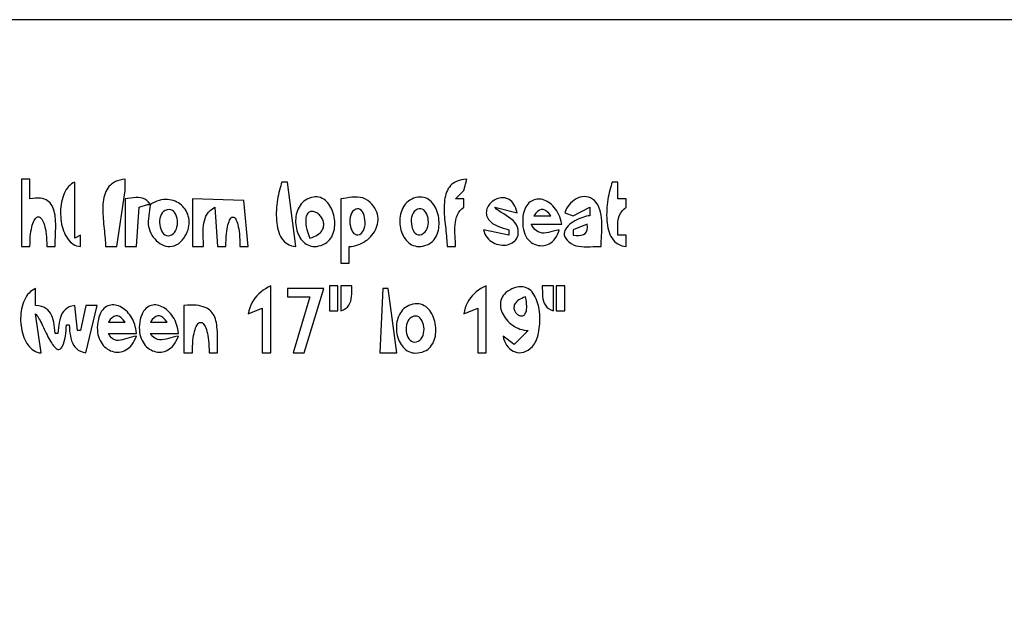
# Model space of a CAD drawing. Extents: x 0 to 1684, y 0 to 1191.
# Drawn here: x 1077 to 1429, y 978 to 1191 of the extents above; entities that cross this region are included whole.
import ezdxf

# ---------------------------------------------------------------- set-up
doc = ezdxf.new("R2010")
doc.units = 0
doc.layers.add('C7', color=7, linetype='CONTINUOUS')

msp = doc.modelspace()

# ---------------------------------------------------------------- linework, layer by layer
at = {"layer": 'C7'}
for points in [[(0, 1191), (0, 0), (1684, 0), (1684, 1191), (0, 1191)], [(1078, 1134), (1078, 1110), (1081, 1110), (1081.0153, 1111.2066), (1081.06, 1112.3409), (1081.1322, 1113.4026), (1081.23, 1114.3918), (1081.3515, 1115.3084), (1081.4951, 1116.1523), (1081.6588, 1116.9234), (1081.8408, 1117.6217), (1082.0393, 1118.2471), (1082.2524, 1118.7995), (1082.4783, 1119.279), (1082.7152, 1119.6853), (1082.9613, 1120.0185), (1083.2147, 1120.2785), (1083.4736, 1120.4652), (1083.7361, 1120.5785), (1084.0005, 1120.6184), (1084.2649, 1120.5848), (1084.5274, 1120.4777), (1084.7863, 1120.297), (1085.0396, 1120.0426), (1085.2857, 1119.7144), (1085.5226, 1119.3124), (1085.7484, 1118.8366), (1085.9615, 1118.2867), (1086.1599, 1117.6629), (1086.3418, 1116.965), (1086.5055, 1116.193), (1086.6489, 1115.3467), (1086.7704, 1114.4262), (1086.8681, 1113.4313), (1086.9401, 1112.362), (1086.9847, 1111.2183), (1087, 1110), (1090, 1110), (1090.0066, 1110.7645), (1090.0246, 1111.5495), (1090.0506, 1112.3514), (1090.0814, 1113.1666), (1090.1138, 1113.9914), (1090.1446, 1114.8222), (1090.1706, 1115.6555), (1090.1885, 1116.4876), (1090.1953, 1117.315), (1090.1876, 1118.1339), (1090.1622, 1118.9408), (1090.116, 1119.7321), (1090.0456, 1120.5042), (1089.948, 1121.2535), (1089.8199, 1121.9763), (1089.658, 1122.6691), (1089.4593, 1123.3282), (1089.2203, 1123.95), (1088.9381, 1124.531), (1088.6092, 1125.0674), (1088.2306, 1125.5558), (1087.799, 1125.9925), (1087.3112, 1126.3738), (1086.7639, 1126.6962), (1086.1541, 1126.9561), (1085.4784, 1127.1498), (1084.7336, 1127.2738), (1083.9166, 1127.3244), (1083.0242, 1127.298), (1082.053, 1127.1911), (1081, 1127), (1081, 1134), (1078, 1134)], [(1099, 1110), (1099, 1114), (1097, 1113), (1097, 1133), (1096.398, 1132.714), (1095.8345, 1132.3569), (1095.3092, 1131.9332), (1094.822, 1131.4473), (1094.3731, 1130.9037), (1093.9622, 1130.307), (1093.5892, 1129.6617), (1093.2543, 1128.9721), (1092.9571, 1128.2429), (1092.6978, 1127.4786), (1092.4762, 1126.6836), (1092.2923, 1125.8624), (1092.1459, 1125.0195), (1092.0371, 1124.1595), (1091.9657, 1123.2868), (1091.9317, 1122.4059), (1091.9351, 1121.5214), (1091.9757, 1120.6376), (1092.0535, 1119.7592), (1092.1684, 1118.8907), (1092.3203, 1118.0364), (1092.5093, 1117.201), (1092.7351, 1116.3888), (1092.9978, 1115.6045), (1093.2973, 1114.8525), (1093.6335, 1114.1374), (1094.0064, 1113.4635), (1094.4158, 1112.8354), (1094.8617, 1112.2577), (1095.3441, 1111.7347), (1095.8629, 1111.2711), (1096.4179, 1110.8713), (1097.0092, 1110.5397), (1097.6367, 1110.281), (1098.3003, 1110.0996), (1099, 1110)], [(1108, 1110), (1112, 1110), (1115, 1130), (1115, 1134), (1114.0231, 1133.8873), (1113.1251, 1133.7084), (1112.3031, 1133.4662), (1111.554, 1133.1637), (1110.8749, 1132.8039), (1110.2625, 1132.3897), (1109.7141, 1131.924), (1109.2264, 1131.4099), (1108.7965, 1130.8502), (1108.4215, 1130.248), (1108.0981, 1129.6061), (1107.8235, 1128.9276), (1107.5946, 1128.2154), (1107.4083, 1127.4724), (1107.2617, 1126.7016), (1107.1518, 1125.906), (1107.0754, 1125.0885), (1107.0296, 1124.252), (1107.0114, 1123.3996), (1107.0177, 1122.5342), (1107.0455, 1121.6587), (1107.0918, 1120.7761), (1107.1536, 1119.8893), (1107.2278, 1119.0013), (1107.3114, 1118.1151), (1107.4014, 1117.2337), (1107.4948, 1116.3598), (1107.5885, 1115.4966), (1107.6795, 1114.647), (1107.7648, 1113.8139), (1107.8414, 1113.0003), (1107.9062, 1112.2092), (1107.9563, 1111.4434), (1107.9885, 1110.706), (1108, 1110)], [(1171, 1133), (1170.776, 1132.3591), (1170.5563, 1131.6691), (1170.343, 1130.9342), (1170.138, 1130.1591), (1169.9433, 1129.3479), (1169.761, 1128.5053), (1169.5932, 1127.6355), (1169.4417, 1126.743), (1169.3088, 1125.8322), (1169.1963, 1124.9076), (1169.1063, 1123.9735), (1169.0408, 1123.0345), (1169.0019, 1122.0948), (1168.9916, 1121.1589), (1169.0119, 1120.2312), (1169.0648, 1119.3162), (1169.1523, 1118.4182), (1169.2766, 1117.5417), (1169.4395, 1116.6911), (1169.6431, 1115.8709), (1169.8895, 1115.0853), (1170.1807, 1114.3389), (1170.5186, 1113.6361), (1170.9054, 1112.9813), (1171.343, 1112.3788), (1171.8335, 1111.8332), (1172.3789, 1111.3488), (1172.9812, 1110.93), (1173.6424, 1110.5814), (1174.3646, 1110.3072), (1175.1498, 1110.1119), (1176, 1110), (1173, 1133), (1171, 1133)], [(1230, 1110), (1233, 1110), (1232.9853, 1110.9078), (1232.9484, 1111.8468), (1232.8997, 1112.8094), (1232.8499, 1113.788), (1232.8094, 1114.7749), (1232.7889, 1115.7626), (1232.7988, 1116.7433), (1232.8498, 1117.7095), (1232.9523, 1118.6535), (1233.117, 1119.5677), (1233.3543, 1120.4445), (1233.6748, 1121.2762), (1234.0891, 1122.0552), (1234.6076, 1122.774), (1235.2411, 1123.4247), (1236, 1124), (1236, 1127), (1233, 1127), (1236, 1130), (1237, 1134), (1236.0322, 1133.9326), (1235.1412, 1133.7986), (1234.3238, 1133.6008), (1233.5774, 1133.342), (1232.899, 1133.0251), (1232.2857, 1132.653), (1231.7348, 1132.2286), (1231.2433, 1131.7546), (1230.8084, 1131.234), (1230.4273, 1130.6697), (1230.097, 1130.0644), (1229.8146, 1129.421), (1229.5775, 1128.7424), (1229.3826, 1128.0315), (1229.2271, 1127.2911), (1229.1082, 1126.5241), (1229.023, 1125.7334), (1228.9686, 1124.9217), (1228.9422, 1124.092), (1228.9409, 1123.2472), (1228.9618, 1122.39), (1229.0021, 1121.5234), (1229.059, 1120.6501), (1229.1295, 1119.7732), (1229.2108, 1118.8953), (1229.3001, 1118.0195), (1229.3944, 1117.1485), (1229.491, 1116.2852), (1229.5869, 1115.4325), (1229.6793, 1114.5933), (1229.7654, 1113.7703), (1229.8422, 1112.9665), (1229.9069, 1112.1847), (1229.9567, 1111.4277), (1229.9887, 1110.6985), (1230, 1110)], [(1289, 1133), (1288.776, 1132.3591), (1288.5563, 1131.6691), (1288.343, 1130.9342), (1288.138, 1130.1591), (1287.9433, 1129.3479), (1287.761, 1128.5053), (1287.5932, 1127.6355), (1287.4417, 1126.743), (1287.3088, 1125.8322), (1287.1963, 1124.9076), (1287.1063, 1123.9735), (1287.0408, 1123.0345), (1287.0019, 1122.0948), (1286.9916, 1121.1589), (1287.0119, 1120.2312), (1287.0648, 1119.3162), (1287.1523, 1118.4182), (1287.2765, 1117.5417), (1287.4394, 1116.6911), (1287.6431, 1115.8709), (1287.8895, 1115.0853), (1288.1806, 1114.3389), (1288.5186, 1113.6361), (1288.9054, 1112.9813), (1289.343, 1112.3788), (1289.8335, 1111.8332), (1290.3788, 1111.3488), (1290.9811, 1110.93), (1291.6424, 1110.5814), (1292.3646, 1110.3072), (1293.1498, 1110.1119), (1294, 1110), (1294, 1114), (1291, 1114), (1290.9909, 1114.9898), (1290.9734, 1115.9632), (1290.9641, 1116.9166), (1290.9796, 1117.8463), (1291.0367, 1118.7489), (1291.152, 1119.6205), (1291.3421, 1120.4577), (1291.6239, 1121.2568), (1292.0139, 1122.0142), (1292.5287, 1122.7263), (1293.1852, 1123.3894), (1294, 1124), (1294, 1127), (1291, 1127), (1291, 1133), (1289, 1133)], [(1135.3966, 1112.3178), (1135.9632, 1113.0413), (1136.4519, 1113.7719), (1136.865, 1114.5068), (1137.2048, 1115.2435), (1137.4736, 1115.9796), (1137.6737, 1116.7122), (1137.8075, 1117.4391), (1137.8773, 1118.1575), (1137.8853, 1118.8649), (1137.8338, 1119.5587), (1137.7253, 1120.2364), (1137.562, 1120.8955), (1137.3462, 1121.5332), (1137.0802, 1122.1472), (1136.7664, 1122.7348), (1136.407, 1123.2935), (1136.0044, 1123.8206), (1135.5608, 1124.3137), (1135.0787, 1124.7701), (1134.5602, 1125.1874), (1134.0078, 1125.5629), (1133.4237, 1125.8941), (1132.8102, 1126.1784), (1132.1697, 1126.4132), (1131.5044, 1126.5961), (1130.8167, 1126.7243), (1130.1089, 1126.7955), (1129.3833, 1126.8069), (1128.6422, 1126.7561), (1127.888, 1126.6404), (1127.1228, 1126.4573), (1126.3492, 1126.2043), (1125.5693, 1125.8788), (1124.7854, 1125.4782), (1124, 1125), (1123.3639, 1125.8365), (1122.6926, 1126.4746), (1121.9857, 1126.9368), (1121.2428, 1127.2456), (1120.4635, 1127.4234), (1119.6473, 1127.4928), (1118.7939, 1127.4763), (1117.9029, 1127.3962), (1116.9738, 1127.2751), (1116.0063, 1127.1356), (1115, 1127)], [(1115, 1127), (1115, 1110), (1119, 1110), (1120, 1124), (1123, 1125), (1124, 1125), (1123.861, 1124.014), (1123.7028, 1123.017), (1123.5442, 1122.0127), (1123.4037, 1121.0049), (1123.3001, 1119.9974), (1123.2521, 1118.994), (1123.2786, 1117.9984)], [(1139, 1127), (1139, 1110), (1143, 1110), (1142.9889, 1110.9379), (1142.962, 1111.8831), (1142.9286, 1112.8311), (1142.8981, 1113.7777), (1142.8796, 1114.7186), (1142.8826, 1115.6495), (1142.9164, 1116.5661), (1142.9903, 1117.464), (1143.1137, 1118.3391), (1143.2958, 1119.1869), (1143.5461, 1120.0033), (1143.8738, 1120.7839), (1144.2882, 1121.5245), (1144.7987, 1122.2206), (1145.4146, 1122.8681), (1146.1452, 1123.4627), (1147, 1124), (1148, 1110), (1151, 1110), (1151.0134, 1111.2403), (1151.0528, 1112.4031), (1151.1164, 1113.4884), (1151.2025, 1114.4961), (1151.3095, 1115.4264), (1151.4357, 1116.2791), (1151.5794, 1117.0543), (1151.739, 1117.752), (1151.9128, 1118.3722), (1152.0991, 1118.9148), (1152.2962, 1119.3799), (1152.5026, 1119.7675), (1152.7164, 1120.0776), (1152.9361, 1120.3102), (1153.16, 1120.4652), (1153.3863, 1120.5428), (1153.6136, 1120.5428), (1153.8399, 1120.4652), (1154.0638, 1120.3102), (1154.2835, 1120.0777), (1154.4973, 1119.7676), (1154.7037, 1119.38), (1154.9008, 1118.9149), (1155.0871, 1118.3722), (1155.2609, 1117.752), (1155.4205, 1117.0544), (1155.5642, 1116.2792), (1155.6904, 1115.4264), (1155.7974, 1114.4962), (1155.8835, 1113.4884), (1155.9471, 1112.4031), (1155.9865, 1111.2403), (1156, 1110), (1159, 1110), (1157.3966, 1126.392), (1139, 1127)], [(1180.0586, 1126.9568), (1179.4409, 1126.5975), (1178.8752, 1126.184), (1178.3607, 1125.7206), (1177.8968, 1125.2116), (1177.4828, 1124.6613), (1177.1181, 1124.074), (1176.8019, 1123.4542), (1176.5336, 1122.806), (1176.3126, 1122.1338), (1176.1382, 1121.442), (1176.0097, 1120.7349), (1175.9265, 1120.0169), (1175.8879, 1119.2921), (1175.8932, 1118.5651), (1175.9418, 1117.84), (1176.033, 1117.1213), (1176.1661, 1116.4132), (1176.3406, 1115.7201), (1176.5557, 1115.0464), (1176.8107, 1114.3963), (1177.105, 1113.7741), (1177.438, 1113.1843), (1177.809, 1112.6311), (1178.2173, 1112.1189), (1178.6622, 1111.6519), (1179.1432, 1111.2346), (1179.6594, 1110.8713), (1180.2103, 1110.5662), (1180.7953, 1110.3237), (1181.4135, 1110.1481), (1182.0645, 1110.0439), (1182.7475, 1110.0152), (1183.4618, 1110.0664), (1184.2068, 1110.2019), (1184.9818, 1110.426), (1185.7863, 1110.743)], [(1185.7862, 1110.743), (1186.4278, 1111.0729), (1187.0116, 1111.4617), (1187.5384, 1111.9047), (1188.0094, 1112.3975), (1188.4257, 1112.9353), (1188.7884, 1113.5136), (1189.0985, 1114.1279), (1189.3571, 1114.7735), (1189.5653, 1115.4458), (1189.7241, 1116.1404), (1189.8346, 1116.8525), (1189.898, 1117.5775), (1189.9152, 1118.3111), (1189.8874, 1119.0484), (1189.8156, 1119.7849), (1189.701, 1120.5162), (1189.5445, 1121.2375), (1189.3473, 1121.9442), (1189.1104, 1122.6319), (1188.835, 1123.2959), (1188.522, 1123.9316), (1188.1726, 1124.5345), (1187.7879, 1125.0999), (1187.3689, 1125.6233), (1186.9166, 1126.1001), (1186.4323, 1126.5256), (1185.9169, 1126.8954), (1185.3715, 1127.2049), (1184.7972, 1127.4493), (1184.1951, 1127.6243), (1183.5663, 1127.7251), (1182.9118, 1127.7472), (1182.2327, 1127.686), (1181.53, 1127.5369), (1180.805, 1127.2953), (1180.0586, 1126.9568)], [(1192, 1127), (1192, 1104), (1195, 1104), (1195, 1110), (1195.8032, 1110.0516), (1196.5939, 1110.1652), (1197.3691, 1110.3378), (1198.1259, 1110.5665), (1198.8612, 1110.8482), (1199.5723, 1111.1799), (1200.2561, 1111.5588), (1200.9098, 1111.9817), (1201.5303, 1112.4457), (1202.1149, 1112.9478), (1202.6604, 1113.485), (1203.1641, 1114.0543), (1203.6229, 1114.6528), (1204.0339, 1115.2775), (1204.3943, 1115.9254), (1204.701, 1116.5934), (1204.9512, 1117.2786), (1205.1418, 1117.978), (1205.27, 1118.6887), (1205.3329, 1119.4076), (1205.3275, 1120.1318), (1205.2508, 1120.8582), (1205.1, 1121.5839), (1204.8721, 1122.3059), (1204.5641, 1123.0212), (1204.1732, 1123.7268), (1203.6964, 1124.4198), (1203.1308, 1125.0971), (1202.4734, 1125.7557), (1201.7214, 1126.3928), (1200.8575, 1126.9497), (1199.9448, 1127.3304), (1198.9924, 1127.5596), (1198.0098, 1127.662), (1197.0063, 1127.6625), (1195.991, 1127.5857), (1194.9735, 1127.4563), (1193.9629, 1127.299), (1192.9686, 1127.1387), (1192, 1127)], [(1218.0548, 1127.2384), (1217.3756, 1126.9491), (1216.7492, 1126.6016), (1216.1748, 1126.1999), (1215.6518, 1125.7484), (1215.1795, 1125.2513), (1214.7573, 1124.7127), (1214.3845, 1124.137), (1214.0604, 1123.5283), (1213.7844, 1122.891), (1213.5559, 1122.2293), (1213.3741, 1121.5473), (1213.2384, 1120.8494), (1213.1481, 1120.1397), (1213.1026, 1119.4226), (1213.1012, 1118.7021), (1213.1432, 1117.9827), (1213.2281, 1117.2685), (1213.355, 1116.5638), (1213.5235, 1115.8727), (1213.7327, 1115.1996), (1213.9821, 1114.5487), (1214.2709, 1113.9241), (1214.5986, 1113.3302), (1214.9644, 1112.7712), (1215.3677, 1112.2514), (1215.8079, 1111.7749), (1216.2842, 1111.3459), (1216.796, 1110.9689), (1217.3427, 1110.6479), (1217.9235, 1110.3872), (1218.5379, 1110.1911), (1219.1851, 1110.0637), (1219.8646, 1110.0094), (1220.5755, 1110.0323), (1221.3174, 1110.1368), (1222.0894, 1110.327), (1222.8911, 1110.6072)], [(1222.8911, 1110.6071), (1223.5199, 1110.9025), (1224.0958, 1111.2612), (1224.6197, 1111.6783), (1225.0921, 1112.1491), (1225.5138, 1112.6687), (1225.8855, 1113.2324), (1226.2078, 1113.8354), (1226.4815, 1114.4729), (1226.7074, 1115.1401), (1226.8859, 1115.8322), (1227.018, 1116.5444), (1227.1043, 1117.2721), (1227.1454, 1118.0103), (1227.1421, 1118.7542), (1227.0951, 1119.4992), (1227.0051, 1120.2404), (1226.8728, 1120.973), (1226.6989, 1121.6923), (1226.484, 1122.3934), (1226.229, 1123.0716), (1225.9344, 1123.7221), (1225.6011, 1124.34), (1225.2296, 1124.9207), (1224.8207, 1125.4593), (1224.3751, 1125.9511), (1223.8935, 1126.3912), (1223.3767, 1126.7748), (1222.8252, 1127.0973), (1222.2398, 1127.3537), (1221.6212, 1127.5394), (1220.9701, 1127.6495), (1220.2872, 1127.6792), (1219.5732, 1127.6238), (1218.8288, 1127.4784), (1218.0548, 1127.2384)], [(1255.1489, 1116.8919), (1254.7763, 1117.7703), (1254.2459, 1118.5571), (1253.5857, 1119.2673), (1252.8237, 1119.916), (1251.9881, 1120.5183), (1251.1069, 1121.0892), (1250.2082, 1121.6438), (1249.3201, 1122.1971), (1248.4706, 1122.7642), (1247.6879, 1123.3601), (1247, 1124), (1255, 1122), (1254.7795, 1122.88), (1254.5153, 1123.6723), (1254.211, 1124.3799), (1253.8702, 1125.0055), (1253.4965, 1125.5522), (1253.0934, 1126.0228), (1252.6647, 1126.4203), (1252.2138, 1126.7474), (1251.7445, 1127.0072), (1251.2603, 1127.2025), (1250.7647, 1127.3362), (1250.2615, 1127.4113), (1249.7542, 1127.4306), (1249.2463, 1127.397), (1248.7416, 1127.3135), (1248.2437, 1127.1829), (1247.756, 1127.0082), (1247.2822, 1126.7922), (1246.826, 1126.5379), (1246.3909, 1126.2481), (1245.9805, 1125.9257), (1245.5985, 1125.5737), (1245.2483, 1125.195), (1244.9337, 1124.7924), (1244.6583, 1124.3688), (1244.4256, 1123.9273), (1244.2392, 1123.4706), (1244.1028, 1123.0016), (1244.0199, 1122.5234), (1243.9941, 1122.0387), (1244.0291, 1121.5504), (1244.1285, 1121.0616), (1244.2958, 1120.575), (1244.5347, 1120.0936), (1244.8487, 1119.6202), (1245.2415, 1119.1579), (1245.7166, 1118.7094), (1246.2778, 1118.2778), (1247.1446, 1117.7518), (1248.077, 1117.3129), (1249.0517, 1116.9397), (1250.0457, 1116.6107), (1251.0362, 1116.3046), (1252, 1116)], [(1270, 1116), (1268.9613, 1115.7393), (1267.9901, 1115.4781), (1267.0801, 1115.2355), (1266.2252, 1115.0303), (1265.4193, 1114.8816), (1264.6563, 1114.8083), (1263.93, 1114.8294), (1263.2342, 1114.9639), (1262.563, 1115.2306), (1261.91, 1115.6486), (1261.2693, 1116.2369), (1260.6347, 1117.0143), (1260, 1118), (1271, 1118), (1270.7819, 1118.9144), (1270.5237, 1119.7809), (1270.228, 1120.5991), (1269.8974, 1121.3688), (1269.5346, 1122.0899), (1269.1424, 1122.762), (1268.7235, 1123.3849), (1268.2804, 1123.9583), (1267.816, 1124.4821), (1267.3328, 1124.9561), (1266.8336, 1125.3798), (1266.321, 1125.7532), (1265.7978, 1126.076), (1265.2666, 1126.3479), (1264.7301, 1126.5688), (1264.191, 1126.7383), (1263.652, 1126.8562), (1263.1158, 1126.9224), (1262.585, 1126.9365), (1262.0624, 1126.8983), (1261.5506, 1126.8076), (1261.0523, 1126.6642), (1260.5702, 1126.4678), (1260.107, 1126.2181), (1259.6654, 1125.915), (1259.248, 1125.5581), (1258.8576, 1125.1474), (1258.4968, 1124.6824), (1258.1683, 1124.163), (1257.8749, 1123.589), (1257.6191, 1122.9601), (1257.4037, 1122.276), (1257.2313, 1121.5366), (1257.1047, 1120.7416), (1257.0266, 1119.8907), (1256.9995, 1118.9838), (1257.0263, 1118.0205), (1257.1096, 1117.0007), (1257.2531, 1116.0734), (1257.4737, 1115.2131), (1257.7651, 1114.4205), (1258.1214, 1113.6959), (1258.5364, 1113.0399), (1259.004, 1112.453), (1259.5181, 1111.9356), (1260.0725, 1111.4884), (1260.6613, 1111.1118), (1261.2782, 1110.8063), (1261.9172, 1110.5723), (1262.5722, 1110.4105), (1263.237, 1110.3214), (1263.9056, 1110.3053), (1264.5719, 1110.3629), (1265.2297, 1110.4946), (1265.8729, 1110.7009), (1266.4955, 1110.9824), (1267.0913, 1111.3395), (1267.6543, 1111.7728), (1268.1783, 1112.2827), (1268.6572, 1112.8698), (1269.0849, 1113.5346), (1269.4553, 1114.2775), (1269.7624, 1115.0992), (1270, 1116)], [(1274.3178, 1111.0307), (1275.1081, 1110.6063), (1275.9863, 1110.2989), (1276.9351, 1110.0915), (1277.9372, 1109.9671), (1278.9756, 1109.9089), (1280.0328, 1109.9), (1281.0917, 1109.9232), (1282.1351, 1109.9618), (1283.1458, 1109.9987), (1284.1065, 1110.0171), (1285, 1110), (1285.014, 1110.9099), (1285.0507, 1111.8667), (1285.1018, 1112.8624), (1285.1589, 1113.8886), (1285.2138, 1114.9372), (1285.2582, 1116), (1285.2839, 1117.0687), (1285.2825, 1118.1353), (1285.2459, 1119.1915), (1285.1656, 1120.2291), (1285.0335, 1121.24), (1284.8412, 1122.2158), (1284.5806, 1123.1486), (1284.2432, 1124.0299), (1283.8209, 1124.8518), (1283.2481, 1125.695), (1282.6262, 1126.3873), (1281.9628, 1126.9359), (1281.2657, 1127.348), (1280.5426, 1127.6306), (1279.801, 1127.7909), (1279.0489, 1127.8362), (1278.2938, 1127.7734), (1277.5436, 1127.6098), (1276.8058, 1127.3525), (1276.0882, 1127.0087), (1275.3985, 1126.5854), (1274.7445, 1126.09), (1274.1338, 1125.5294), (1273.5741, 1124.9108), (1273.0732, 1124.2415), (1272.6387, 1123.5284), (1272.2784, 1122.7789), (1272, 1122)], [(1129.2986, 1122.8241), (1128.7333, 1122.4593), (1128.267, 1121.9801), (1127.8965, 1121.4053), (1127.6184, 1120.7538), (1127.4296, 1120.0445), (1127.3266, 1119.2965), (1127.3064, 1118.5284), (1127.3656, 1117.7594), (1127.5009, 1117.0083), (1127.7092, 1116.294), (1127.9872, 1115.6355), (1128.3316, 1115.0516), (1128.7391, 1114.5613), (1129.2066, 1114.1836), (1129.7307, 1113.9372), (1130.3082, 1113.8412), (1130.9358, 1113.9144), (1131.6104, 1114.1759)], [(1131.6103, 1114.1759), (1132.1702, 1114.5532), (1132.6395, 1115.0434), (1133.0198, 1115.6276), (1133.3131, 1116.2869), (1133.5211, 1117.0024), (1133.6457, 1117.7552), (1133.6886, 1118.5264), (1133.6519, 1119.2972), (1133.5371, 1120.0486), (1133.3463, 1120.7618), (1133.0811, 1121.4179), (1132.7435, 1121.9979), (1132.3353, 1122.4831), (1131.8583, 1122.8544), (1131.3142, 1123.0931), (1130.7051, 1123.1802), (1130.0326, 1123.0968), (1129.2986, 1122.8241)], [(1181, 1113), (1181.7874, 1113.2637), (1182.4965, 1113.5513), (1183.1302, 1113.8604), (1183.6913, 1114.189), (1184.1827, 1114.5349), (1184.6072, 1114.896), (1184.9677, 1115.27), (1185.2671, 1115.6549), (1185.5082, 1116.0485), (1185.694, 1116.4486), (1185.8271, 1116.8531), (1185.9107, 1117.2598), (1185.9474, 1117.6666), (1185.9402, 1118.0713), (1185.8919, 1118.4718), (1185.8054, 1118.8659), (1185.6835, 1119.2515), (1185.5291, 1119.6264), (1185.3452, 1119.9885), (1185.1345, 1120.3355), (1184.8998, 1120.6654), (1184.6442, 1120.976), (1184.3704, 1121.2652), (1184.0813, 1121.5308), (1183.7797, 1121.7706), (1183.4686, 1121.9824), (1183.1508, 1122.1643), (1182.8291, 1122.3139), (1182.5065, 1122.4291), (1182.1857, 1122.5079), (1181.8697, 1122.5479), (1181.5613, 1122.5471), (1181.2634, 1122.5034), (1180.9788, 1122.4145), (1180.7104, 1122.2783), (1180.4611, 1122.0927), (1180.2338, 1121.8555), (1180.0312, 1121.5645), (1179.8563, 1121.2177), (1179.712, 1120.8128), (1179.601, 1120.3477), (1179.5263, 1119.8203), (1179.4907, 1119.2283), (1179.4971, 1118.5697), (1179.5483, 1117.8422), (1179.6473, 1117.0439), (1179.8788, 1116.0217), (1180.2277, 1114.9897), (1180.6246, 1113.9737), (1181, 1113)], [(1196.6982, 1122.9136), (1196.2264, 1122.4584), (1195.852, 1121.8849), (1195.5714, 1121.2161), (1195.3807, 1120.4749), (1195.2763, 1119.6845), (1195.2546, 1118.8679), (1195.3119, 1118.0482), (1195.4444, 1117.2484), (1195.6485, 1116.4916), (1195.9205, 1115.8008), (1196.2567, 1115.1992), (1196.6534, 1114.7097), (1197.1069, 1114.3554), (1197.6136, 1114.1594), (1198.1698, 1114.1447), (1198.7718, 1114.3344), (1199.4159, 1114.7516)], [(1199.4158, 1114.7515), (1199.837, 1115.1941), (1200.1738, 1115.7538), (1200.4286, 1116.4081), (1200.6037, 1117.1345), (1200.7014, 1117.9105), (1200.7241, 1118.7137), (1200.6742, 1119.5216), (1200.554, 1120.3117), (1200.3659, 1121.0615), (1200.1122, 1121.7486), (1199.7953, 1122.3504), (1199.4175, 1122.8446), (1198.9812, 1123.2086), (1198.4888, 1123.42), (1197.9426, 1123.4563), (1197.3449, 1123.2949), (1196.6982, 1122.9136)], [(1218.7268, 1122.9136), (1218.2397, 1122.4689), (1217.8482, 1121.9056), (1217.5497, 1121.2463), (1217.3413, 1120.5139), (1217.2203, 1119.7314), (1217.1839, 1118.9215), (1217.2294, 1118.1072), (1217.3542, 1117.3113), (1217.5553, 1116.5567), (1217.83, 1115.8663), (1218.1757, 1115.2629), (1218.5895, 1114.7694), (1219.0687, 1114.4088), (1219.6106, 1114.2038), (1220.2124, 1114.1773), (1220.8714, 1114.3523), (1221.5848, 1114.7516)], [(1221.5848, 1114.7515), (1222.114, 1115.2136), (1222.5415, 1115.7719), (1222.8711, 1116.4081), (1223.1068, 1117.104), (1223.2523, 1117.8413), (1223.3118, 1118.602), (1223.2889, 1119.3676), (1223.1878, 1120.1201), (1223.0122, 1120.8412), (1222.766, 1121.5127), (1222.4533, 1122.1164), (1222.0778, 1122.6341), (1221.6435, 1123.0475), (1221.1543, 1123.3385), (1220.6142, 1123.4888), (1220.0269, 1123.4802), (1219.3965, 1123.2946), (1218.7268, 1122.9136)], [(1261, 1121), (1267, 1121), (1266.3072, 1121.8591), (1265.6252, 1122.5139), (1264.9521, 1122.9598), (1264.2862, 1123.1925), (1263.6256, 1123.2074), (1262.9685, 1123), (1262.313, 1122.566), (1261.6575, 1121.9008), (1261, 1121)], [(1272, 1122), (1275, 1121), (1281, 1124), (1281, 1121), (1280.4229, 1120.9246), (1279.7966, 1120.7997), (1279.1319, 1120.6278), (1278.4395, 1120.4113), (1277.7301, 1120.1525), (1277.0145, 1119.854), (1276.3035, 1119.518), (1275.6077, 1119.1471), (1274.938, 1118.7436), (1274.3052, 1118.31), (1273.7198, 1117.8487), (1273.1928, 1117.3621), (1272.7348, 1116.8526), (1272.3566, 1116.3226), (1272.0689, 1115.7746), (1271.8826, 1115.211), (1271.8083, 1114.6341), (1271.8569, 1114.0464), (1272.0389, 1113.4504), (1272.3653, 1112.8484), (1272.8468, 1112.2428), (1273.494, 1111.6362), (1274.3179, 1111.0308)], [(1123.2785, 1117.9984), (1123.3802, 1117.1834), (1123.5662, 1116.3783), (1123.8307, 1115.59), (1124.1679, 1114.8256), (1124.5719, 1114.0922), (1125.0371, 1113.3968), (1125.5575, 1112.7464), (1126.1274, 1112.1481), (1126.741, 1111.609), (1127.3925, 1111.1361), (1128.0759, 1110.7363), (1128.7857, 1110.4169), (1129.5158, 1110.1848), (1130.2607, 1110.0471), (1131.0143, 1110.0108), (1131.771, 1110.083), (1132.5249, 1110.2707), (1133.2702, 1110.581), (1134.0011, 1111.021), (1134.7118, 1111.5975), (1135.3966, 1112.3179)], [(1252, 1116), (1252, 1114), (1243, 1116), (1243.2163, 1115.1995), (1243.5053, 1114.4641), (1243.8605, 1113.7932), (1244.2755, 1113.1862), (1244.7437, 1112.6423), (1245.2587, 1112.161), (1245.814, 1111.7417), (1246.4033, 1111.3836), (1247.0199, 1111.0862), (1247.6574, 1110.8487), (1248.3094, 1110.6707), (1248.9695, 1110.5514), (1249.631, 1110.4902), (1250.2876, 1110.4865), (1250.9329, 1110.5396), (1251.5603, 1110.6488), (1252.1633, 1110.8136), (1252.7356, 1111.0334), (1253.2706, 1111.3074), (1253.7618, 1111.635), (1254.2029, 1112.0156), (1254.5873, 1112.4486), (1254.9087, 1112.9333), (1255.1604, 1113.4691), (1255.336, 1114.0553), (1255.4292, 1114.6914), (1255.4333, 1115.3766), (1255.3421, 1116.1103), (1255.1489, 1116.892)], [(1280, 1118), (1275, 1116), (1275, 1114), (1276.0451, 1113.8915), (1277.019, 1113.8904), (1277.8997, 1114.0098), (1278.6653, 1114.263), (1279.2939, 1114.6633), (1279.7636, 1115.2239), (1280.0525, 1115.958), (1280.1386, 1116.879), (1280, 1118)], [(1093.6951, 1077.9598), (1093.8456, 1078.9632), (1093.9242, 1079.9737), (1093.9645, 1080.9873), (1094, 1082), (1095, 1082), (1095.0843, 1080.9967), (1095.1791, 1080.0104), (1095.295, 1079.0479), (1095.4427, 1078.1161), (1095.6327, 1077.2219), (1095.8757, 1076.3722), (1096.1822, 1075.5738), (1096.563, 1074.8336), (1097.0285, 1074.1585), (1097.5895, 1073.5554), (1098.2565, 1073.0311), (1099.0402, 1072.5925), (1099.9511, 1072.2465), (1101, 1072), (1105, 1089), (1101, 1089), (1099, 1080), (1098, 1080), (1097, 1089), (1095.9511, 1088.7534), (1095.0402, 1088.4074), (1094.2565, 1087.9688), (1093.5895, 1087.4445), (1093.0285, 1086.8414), (1092.563, 1086.1663), (1092.1822, 1085.4261), (1091.8757, 1084.6277), (1091.6327, 1083.778), (1091.4427, 1082.8838), (1091.295, 1081.952), (1091.1791, 1080.9895), (1091.0843, 1080.0032), (1091, 1079), (1090, 1079), (1089.909, 1080.0488), (1089.8042, 1081.0632), (1089.6763, 1082.0384), (1089.5162, 1082.9698), (1089.3146, 1083.8528), (1089.0624, 1084.6827), (1088.7505, 1085.455), (1088.3695, 1086.1649), (1087.9104, 1086.8079), (1087.364, 1087.3792), (1086.721, 1087.8744), (1085.9723, 1088.2887), (1085.1086, 1088.6174), (1084.1209, 1088.8561), (1083, 1089), (1083, 1095), (1082.3492, 1094.6951), (1081.7421, 1094.3212), (1081.1785, 1093.8827), (1080.6579, 1093.3838), (1080.1801, 1092.8291), (1079.7449, 1092.223), (1079.3519, 1091.5699), (1079.0008, 1090.8741), (1078.6913, 1090.1401), (1078.4232, 1089.3723), (1078.1961, 1088.5752), (1078.0098, 1087.7531), (1077.8639, 1086.9104), (1077.7582, 1086.0515), (1077.6924, 1085.181), (1077.6661, 1084.3031), (1077.6791, 1083.4222), (1077.7312, 1082.5429), (1077.8219, 1081.6695), (1077.951, 1080.8064), (1078.1182, 1079.958), (1078.3232, 1079.1288), (1078.5658, 1078.3232), (1078.8456, 1077.5454), (1079.1623, 1076.8001), (1079.5157, 1076.0916), (1079.9054, 1075.4242), (1080.3311, 1074.8025), (1080.7927, 1074.2308), (1081.2897, 1073.7135), (1081.8218, 1073.2551), (1082.3889, 1072.8599), (1082.9905, 1072.5324), (1083.6264, 1072.2769), (1084.2963, 1072.098), (1085, 1072)], [(1159, 1086), (1164, 1088), (1164, 1072), (1167, 1072), (1167, 1096), (1166.0409, 1095.4933), (1165.1294, 1094.9496), (1164.2681, 1094.367), (1163.4597, 1093.7436), (1162.7069, 1093.0778), (1162.0122, 1092.3675), (1161.3783, 1091.6111), (1160.8079, 1090.8066), (1160.3036, 1089.9523), (1159.8679, 1089.0463), (1159.5037, 1088.0868), (1159.2135, 1087.072), (1159, 1086)], [(1173, 1095), (1173, 1092), (1181, 1092), (1175, 1072), (1179, 1072), (1186, 1095), (1173, 1095)], [(1188, 1096), (1188, 1087), (1191, 1087), (1191, 1096), (1188, 1096)], [(1192, 1096), (1192, 1087), (1192.9618, 1087.3612), (1193.7543, 1087.8233), (1194.3938, 1088.3773), (1194.8969, 1089.0141), (1195.2802, 1089.7246), (1195.5603, 1090.4997), (1195.7537, 1091.3304), (1195.877, 1092.2076), (1195.9467, 1093.1222), (1195.9794, 1094.0652), (1195.9916, 1095.0274), (1196, 1096), (1192, 1096)], [(1207, 1095), (1206, 1072), (1212, 1072), (1209, 1095), (1207, 1095)], [(1236, 1086), (1241, 1088), (1241, 1072), (1244, 1072), (1244, 1096), (1243.0188, 1095.4954), (1242.0922, 1094.9563), (1241.2219, 1094.38), (1240.4097, 1093.7639), (1239.6573, 1093.1054), (1238.9665, 1092.4019), (1238.3389, 1091.6508), (1237.7763, 1090.8496), (1237.2806, 1089.9956), (1236.8533, 1089.0862), (1236.4963, 1088.1189), (1236.2112, 1087.091), (1236, 1086)], [(1260.486, 1074.3178), (1260.8441, 1074.7451), (1261.1782, 1075.2324), (1261.4878, 1075.7751), (1261.7724, 1076.3688), (1262.0317, 1077.0089), (1262.265, 1077.6911), (1262.4719, 1078.4108), (1262.652, 1079.1635), (1262.8048, 1079.9447), (1262.9297, 1080.7501), (1263.0264, 1081.575), (1263.0943, 1082.415), (1263.133, 1083.2656), (1263.1419, 1084.1224), (1263.1207, 1084.9809), (1263.0689, 1085.8365), (1262.9859, 1086.6848), (1262.8713, 1087.5213), (1262.7246, 1088.3415), (1262.5453, 1089.141), (1262.3331, 1089.9153), (1262.0873, 1090.6598), (1261.8075, 1091.3702), (1261.4933, 1092.0418), (1261.1442, 1092.6703), (1260.7597, 1093.2511), (1260.3392, 1093.7799), (1259.8824, 1094.2519), (1259.3888, 1094.6629), (1258.8579, 1095.0084), (1258.2892, 1095.2837), (1257.6823, 1095.4846), (1257.0366, 1095.6064), (1256.3517, 1095.6446), (1255.6271, 1095.5949), (1254.8624, 1095.4528), (1254.0571, 1095.2137), (1253.1603, 1094.8595), (1252.36, 1094.4617), (1251.6534, 1094.024), (1251.0376, 1093.5497), (1250.5097, 1093.0426), (1250.0669, 1092.5062), (1249.7062, 1091.9441), (1249.4249, 1091.3599), (1249.2199, 1090.7571), (1249.0886, 1090.1393), (1249.0279, 1089.5101), (1249.0351, 1088.8731), (1249.1072, 1088.2318), (1249.2414, 1087.5899), (1249.4348, 1086.9509), (1249.6846, 1086.3183), (1249.9878, 1085.6959), (1250.3416, 1085.0871), (1250.7431, 1084.4955), (1251.1895, 1083.9247), (1251.6779, 1083.3782), (1252.2054, 1082.8598), (1252.7691, 1082.3728), (1253.3662, 1081.921), (1253.9938, 1081.5079), (1254.6491, 1081.1371), (1255.3291, 1080.812), (1256.031, 1080.5365), (1256.7519, 1080.3139), (1257.4889, 1080.1479), (1258.2392, 1080.042), (1259, 1080)], [(1264, 1096), (1264.0083, 1095.0275), (1264.0205, 1094.0652), (1264.0532, 1093.1222), (1264.1229, 1092.2076), (1264.2462, 1091.3304), (1264.4396, 1090.4997), (1264.7197, 1089.7246), (1265.103, 1089.0141), (1265.6061, 1088.3773), (1266.2456, 1087.8233), (1267.0381, 1087.3612), (1268, 1087), (1268, 1096), (1264, 1096)], [(1269, 1096), (1269, 1087), (1272, 1087), (1272, 1096), (1269, 1096)], [(1258, 1092), (1257.2794, 1091.7573), (1256.6384, 1091.4932), (1256.0737, 1091.2103), (1255.5819, 1090.911), (1255.1597, 1090.5978), (1254.8037, 1090.2732), (1254.5106, 1089.9397), (1254.2771, 1089.5997), (1254.0999, 1089.2558), (1253.9756, 1088.9105), (1253.9009, 1088.5662), (1253.8724, 1088.2254), (1253.8868, 1087.8907), (1253.9409, 1087.5645), (1254.0312, 1087.2493), (1254.1544, 1086.9475), (1254.3072, 1086.6618), (1254.4863, 1086.3946), (1254.6883, 1086.1483), (1254.91, 1085.9255), (1255.1479, 1085.7286), (1255.3987, 1085.5602), (1255.6591, 1085.4227), (1255.9258, 1085.3187), (1256.1954, 1085.2505), (1256.4647, 1085.2208), (1256.7302, 1085.2319), (1256.9886, 1085.2864), (1257.2367, 1085.3868), (1257.471, 1085.5356), (1257.6883, 1085.7352), (1257.8852, 1085.9882), (1258.0584, 1086.297), (1258.2045, 1086.6642), (1258.3203, 1087.0921), (1258.4023, 1087.5834), (1258.4473, 1088.1405), (1258.4519, 1088.7658), (1258.4128, 1089.4619), (1258.3267, 1090.2314), (1258.1902, 1091.0765), (1258, 1092)], [(1119, 1078), (1118.0953, 1077.8305), (1117.2269, 1077.6101), (1116.3928, 1077.3609), (1115.5915, 1077.1047), (1114.8212, 1076.8636), (1114.0802, 1076.6596), (1113.3668, 1076.5146), (1112.6792, 1076.4506), (1112.0157, 1076.4897), (1111.3746, 1076.6538), (1110.7542, 1076.9649), (1110.1528, 1077.4449), (1109.5686, 1078.116), (1109, 1079), (1119, 1079), (1118.9321, 1079.8406), (1118.8099, 1080.6574), (1118.6366, 1081.4485), (1118.4153, 1082.212), (1118.1492, 1082.946), (1117.8414, 1083.6487), (1117.4952, 1084.3182), (1117.1138, 1084.9526), (1116.7003, 1085.5501), (1116.2579, 1086.1088), (1115.7898, 1086.6268), (1115.2991, 1087.1022), (1114.7891, 1087.5333), (1114.2629, 1087.9181), (1113.7238, 1088.2547), (1113.1748, 1088.5413), (1112.6192, 1088.7761), (1112.0602, 1088.957), (1111.5009, 1089.0824), (1110.9445, 1089.1503), (1110.3943, 1089.1588), (1109.8533, 1089.1061), (1109.3248, 1088.9903), (1108.8119, 1088.8095), (1108.3178, 1088.5619), (1107.8458, 1088.2456), (1107.3989, 1087.8588), (1106.9804, 1087.3995), (1106.5935, 1086.8659), (1106.2413, 1086.2561), (1105.927, 1085.5683), (1105.6538, 1084.8006), (1105.4249, 1083.9511), (1105.2435, 1083.0179), (1105.1127, 1081.9993)], [(1134, 1078), (1133.0705, 1077.8375), (1132.1649, 1077.6276), (1131.284, 1077.3942), (1130.4285, 1077.1609), (1129.5992, 1076.9516), (1128.7969, 1076.7902), (1128.0223, 1076.7005), (1127.2762, 1076.7061), (1126.5594, 1076.8311), (1125.8726, 1077.0992), (1125.2166, 1077.5341), (1124.5921, 1078.1598), (1124, 1079), (1134, 1079), (1133.928, 1079.8342), (1133.8022, 1080.6454), (1133.6257, 1081.4317), (1133.4017, 1082.1911), (1133.1333, 1082.9218), (1132.8236, 1083.6218), (1132.4759, 1084.2892), (1132.0933, 1084.9222), (1131.6789, 1085.5188), (1131.236, 1086.077), (1130.7676, 1086.5951), (1130.277, 1087.071), (1129.7672, 1087.5029), (1129.2415, 1087.8889), (1128.703, 1088.227), (1128.1549, 1088.5153), (1127.6003, 1088.752), (1127.0424, 1088.9351), (1126.4844, 1089.0627), (1125.9293, 1089.1329), (1125.3804, 1089.1438), (1124.8409, 1089.0935), (1124.3138, 1088.98), (1123.8024, 1088.8015), (1123.3097, 1088.5561), (1122.8391, 1088.2418), (1122.3935, 1087.8567), (1121.9763, 1087.3989), (1121.5904, 1086.8666), (1121.2392, 1086.2578), (1120.9257, 1085.5705), (1120.6532, 1084.8029), (1120.4247, 1083.9532), (1120.2435, 1083.0192), (1120.1127, 1081.9993)], [(1136, 1089), (1136, 1072), (1139, 1072), (1139.0144, 1073.2143), (1139.0565, 1074.3573), (1139.1246, 1075.4288), (1139.2171, 1076.4289), (1139.3323, 1077.3575), (1139.4685, 1078.2147), (1139.624, 1079.0005), (1139.7971, 1079.7148), (1139.9861, 1080.3577), (1140.1895, 1080.9292), (1140.4054, 1081.4293), (1140.6322, 1081.8579), (1140.8683, 1082.215), (1141.1119, 1082.5008), (1141.3615, 1082.7151), (1141.6152, 1082.858), (1141.8714, 1082.9294), (1142.1285, 1082.9294), (1142.3847, 1082.858), (1142.6384, 1082.7151), (1142.888, 1082.5008), (1143.1316, 1082.2151), (1143.3677, 1081.8579), (1143.5945, 1081.4293), (1143.8104, 1080.9293), (1144.0138, 1080.3578), (1144.2028, 1079.7149), (1144.376, 1079.0005), (1144.5314, 1078.2148), (1144.6676, 1077.3575), (1144.7828, 1076.4289), (1144.8753, 1075.4288), (1144.9434, 1074.3573), (1144.9855, 1073.2143), (1145, 1072), (1148, 1072), (1148.0026, 1073.0623), (1148.0085, 1074.0975), (1148.0146, 1075.105), (1148.018, 1076.0839), (1148.0156, 1077.0336), (1148.0043, 1077.9532), (1147.9811, 1078.8421), (1147.9431, 1079.6994), (1147.8872, 1080.5244), (1147.8103, 1081.3165), (1147.7094, 1082.0747), (1147.5816, 1082.7985), (1147.4237, 1083.487), (1147.2328, 1084.1395), (1147.0058, 1084.7553), (1146.7398, 1085.3335), (1146.4316, 1085.8735), (1146.0782, 1086.3745), (1145.6767, 1086.8358), (1145.224, 1087.2566), (1144.7171, 1087.6362), (1144.1529, 1087.9738), (1143.5285, 1088.2686), (1142.8408, 1088.52), (1142.0867, 1088.7272), (1141.2633, 1088.8894), (1140.3675, 1089.0059), (1139.3962, 1089.076), (1138.3466, 1089.0988), (1137.2155, 1089.0737), (1136, 1089)], [(1217.0193, 1089.2137), (1216.337, 1088.9465), (1215.7061, 1088.6215), (1215.126, 1088.2428), (1214.5959, 1087.8143), (1214.1152, 1087.3402), (1213.6833, 1086.8244), (1213.2996, 1086.2711), (1212.9634, 1085.6843), (1212.6742, 1085.068), (1212.4312, 1084.4264), (1212.2339, 1083.7634), (1212.0816, 1083.0831), (1211.9737, 1082.3896), (1211.9096, 1081.6869), (1211.8886, 1080.979), (1211.9102, 1080.2701), (1211.9736, 1079.5641), (1212.0783, 1078.8652), (1212.2236, 1078.1774), (1212.4089, 1077.5046), (1212.6335, 1076.8511), (1212.8969, 1076.2208), (1213.1984, 1075.6178), (1213.5374, 1075.0462), (1213.9132, 1074.5099), (1214.3253, 1074.0131), (1214.7729, 1073.5598), (1215.2556, 1073.1541), (1215.7725, 1072.7999), (1216.3232, 1072.5015), (1216.9069, 1072.2627), (1217.5231, 1072.0878), (1218.1711, 1071.9806), (1218.8503, 1071.9453), (1219.5601, 1071.986), (1220.2998, 1072.1066), (1221.0688, 1072.3113), (1221.8665, 1072.6041)], [(1221.8664, 1072.6041), (1222.5001, 1072.9136), (1223.0784, 1073.2875), (1223.6019, 1073.7208), (1224.0715, 1074.2085), (1224.488, 1074.7454), (1224.8521, 1075.3267), (1225.1646, 1075.9472), (1225.4264, 1076.6021), (1225.6383, 1077.2861), (1225.8009, 1077.9944), (1225.9152, 1078.722), (1225.9819, 1079.4637), (1226.0018, 1080.2145), (1225.9758, 1080.9696), (1225.9045, 1081.7238), (1225.7888, 1082.472), (1225.6296, 1083.2094), (1225.4275, 1083.9309), (1225.1833, 1084.6314), (1224.898, 1085.306), (1224.5722, 1085.9496), (1224.2068, 1086.5572), (1223.8026, 1087.1238), (1223.3602, 1087.6443), (1222.8807, 1088.1138), (1222.3647, 1088.5272), (1221.813, 1088.8795), (1221.2264, 1089.1657), (1220.6058, 1089.3808), (1219.9519, 1089.5198), (1219.2655, 1089.5775), (1218.5474, 1089.5491), (1217.7984, 1089.4295), (1217.0193, 1089.2137)], [(1085, 1072), (1083, 1086), (1083.2415, 1085.7394), (1083.4936, 1085.4113), (1083.7555, 1085.0219), (1084.0266, 1084.5772), (1084.3062, 1084.0835), (1084.5937, 1083.5468), (1084.8885, 1082.9733), (1085.19, 1082.3691), (1085.4973, 1081.7405), (1085.8101, 1081.0935), (1086.1274, 1080.4343), (1086.4489, 1079.769), (1086.7737, 1079.1038), (1087.1012, 1078.4448), (1087.4309, 1077.7981), (1087.762, 1077.17), (1088.0939, 1076.5666), (1088.426, 1075.994), (1088.7575, 1075.4583), (1089.088, 1074.9657), (1089.4167, 1074.5223), (1089.7429, 1074.1343), (1090.0661, 1073.8079), (1090.3856, 1073.5491), (1090.7008, 1073.3642), (1091.0109, 1073.2592), (1091.3154, 1073.2404), (1091.6136, 1073.3138), (1091.9048, 1073.4856), (1092.1885, 1073.7619), (1092.4639, 1074.149), (1092.7305, 1074.6529), (1092.9876, 1075.2797), (1093.2344, 1076.0358), (1093.4705, 1076.927), (1093.6952, 1077.9598)], [(1109, 1083), (1115, 1083), (1114.3072, 1083.8591), (1113.6252, 1084.5138), (1112.9521, 1084.9598), (1112.2862, 1085.1925), (1111.6256, 1085.2074), (1110.9685, 1085), (1110.3131, 1084.566), (1109.6575, 1083.9008), (1109, 1083)], [(1124, 1083), (1130, 1083), (1129.3072, 1083.8591), (1128.6252, 1084.5139), (1127.9521, 1084.9598), (1127.2862, 1085.1925), (1126.6256, 1085.2074), (1125.9685, 1085), (1125.3131, 1084.566), (1124.6575, 1083.9008), (1124, 1083)], [(1217.4143, 1084.8241), (1216.8525, 1084.4526), (1216.3853, 1083.9678), (1216.0102, 1083.3883), (1215.7247, 1082.733), (1215.5263, 1082.0208), (1215.4124, 1081.2706), (1215.3806, 1080.5013), (1215.4282, 1079.7317), (1215.5529, 1078.9808), (1215.7521, 1078.2673), (1216.0233, 1077.6103), (1216.364, 1077.0285), (1216.7716, 1076.5409), (1217.2436, 1076.1663), (1217.7776, 1075.9236), (1218.371, 1075.8317), (1219.0213, 1075.9095), (1219.7261, 1076.1759)], [(1219.726, 1076.1759), (1220.2882, 1076.5456), (1220.7557, 1077.0296), (1221.131, 1077.6087), (1221.4167, 1078.2641), (1221.6153, 1078.9767), (1221.7292, 1079.7277), (1221.761, 1080.4979), (1221.7133, 1081.2686), (1221.5885, 1082.0207), (1221.3892, 1082.7352), (1221.1179, 1083.3932), (1220.7771, 1083.9758), (1220.3693, 1084.4639), (1219.8971, 1084.8386), (1219.363, 1085.0809), (1218.7694, 1085.1719), (1218.119, 1085.0926), (1217.4143, 1084.8241)], [(1105.1126, 1081.9992), (1105.0567, 1081.0862), (1105.0696, 1080.2099), (1105.1476, 1079.3715), (1105.2869, 1078.5726), (1105.4839, 1077.8144), (1105.7348, 1077.0986), (1106.0359, 1076.4264), (1106.3834, 1075.7993), (1106.7737, 1075.2188), (1107.2031, 1074.6863), (1107.6678, 1074.2032), (1108.1641, 1073.7709), (1108.6883, 1073.3909), (1109.2366, 1073.0646), (1109.8054, 1072.7933), (1110.3909, 1072.5787), (1110.9894, 1072.422), (1111.5973, 1072.3247), (1112.2107, 1072.2882), (1112.8259, 1072.3141), (1113.4393, 1072.4035), (1114.0471, 1072.5582), (1114.6456, 1072.7793), (1115.2311, 1073.0685), (1115.7998, 1073.427), (1116.3481, 1073.8563), (1116.8722, 1074.358), (1117.3684, 1074.9333), (1117.833, 1075.5837), (1118.2623, 1076.3107), (1118.6525, 1077.1156), (1119, 1078)], [(1120.1126, 1081.9992), (1120.0567, 1081.0862), (1120.0696, 1080.2099), (1120.1476, 1079.3715), (1120.2869, 1078.5726), (1120.4839, 1077.8144), (1120.7348, 1077.0986), (1121.0359, 1076.4264), (1121.3834, 1075.7993), (1121.7737, 1075.2188), (1122.2031, 1074.6863), (1122.6678, 1074.2032), (1123.1641, 1073.7709), (1123.6883, 1073.3909), (1124.2366, 1073.0646), (1124.8054, 1072.7933), (1125.3909, 1072.5787), (1125.9894, 1072.422), (1126.5973, 1072.3247), (1127.2107, 1072.2882), (1127.8259, 1072.3141), (1128.4393, 1072.4035), (1129.0471, 1072.5582), (1129.6456, 1072.7793), (1130.2311, 1073.0685), (1130.7998, 1073.427), (1131.3481, 1073.8563), (1131.8722, 1074.358), (1132.3684, 1074.9333), (1132.833, 1075.5837), (1133.2623, 1076.3107), (1133.6525, 1077.1156), (1134, 1078)], [(1259, 1080), (1254, 1075), (1250, 1078), (1250.193, 1077.1021), (1250.4737, 1076.2565), (1250.8351, 1075.4697), (1251.2702, 1074.7483), (1251.7722, 1074.0989), (1252.334, 1073.528), (1252.9488, 1073.0423), (1253.6096, 1072.6484), (1254.3096, 1072.3527), (1255.0417, 1072.162), (1255.7991, 1072.0828), (1256.5748, 1072.1216), (1257.362, 1072.2852), (1258.1536, 1072.58), (1258.9428, 1073.0126), (1259.7226, 1073.5897), (1260.4861, 1074.3179)]]:
    msp.add_lwpolyline(points, dxfattribs=at)

doc.saveas('drawing.dxf')
